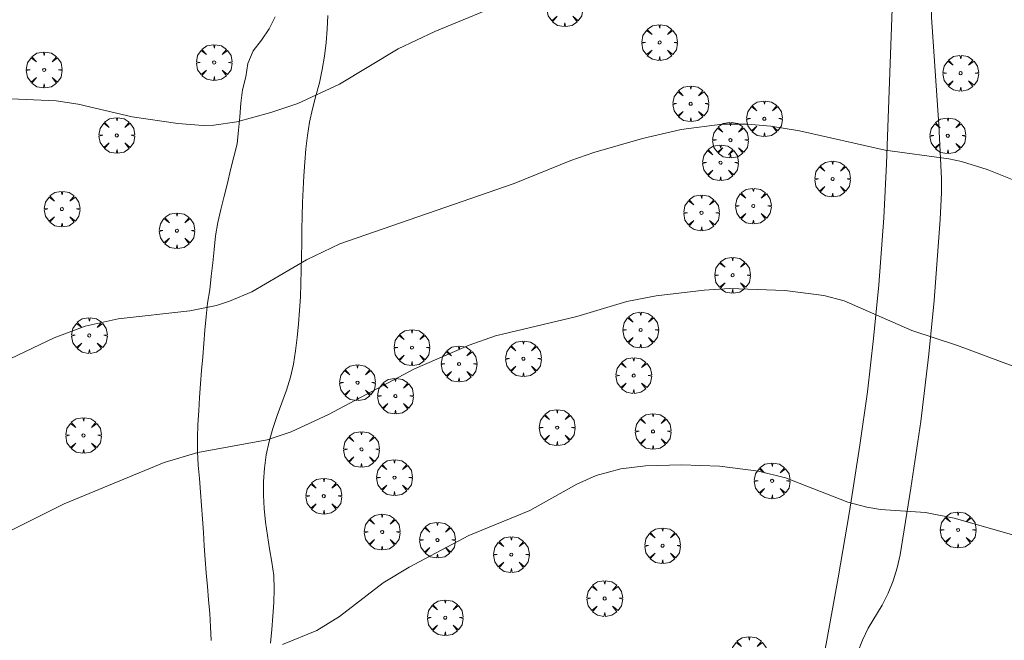
# Model space of a CAD drawing. Units: millimetres. Extents: x 424999 to 426002, y 4482000 to 4482501.
# Drawn here: x 425113 to 425178, y 4482093 to 4482135 of the extents above; entities that cross this region are included whole.
import ezdxf

# ---------------------------------------------------------------- set-up
doc = ezdxf.new("R2010")
doc.units = ezdxf.units.MM
doc.header["$MEASUREMENT"] = 0
doc.layers.get('0').update_dxf_attribs({"lineweight": 9})
for name, color, linetype, lineweight in [('f030026l_camino', 50, 'Continuous', 9), ('f050002l_curvanivel_cgn', 23, 'Continuous', 9), ('f050002l_curvanivel_mae', 213, 'Continuous', 9), ('f061013p_arbol', 91, 'Continuous', 9)]:
    doc.layers.add(name, color=color, linetype=linetype, lineweight=lineweight)

# ---------------------------------------------------------------- blocks, each defined once
blk = doc.blocks.new('arbol')
at = {"color": 0, "linetype": 'Continuous', "lineweight": 0, "flags": 128}
for points in [[(0.96, 0.012), (1.2, 0.036), (1.128, 0.468), (0.888, 0.804), (0.528, 0.528), (0.816, 0.876), (0.48, 1.104), (0.048, 1.176), (0.012, 0.96), (-0.048, 1.176), (-0.48, 1.104), (-0.816, 0.876), (-0.504, 0.528), (-0.864, 0.804), (-1.104, 0.468), (-1.188, 0.036), (-0.936, 0.012)], [(-0.936, 0.012), (-1.188, -0.048), (-1.104, -0.48), (-0.864, -0.804), (-0.504, -0.504), (-0.816, -0.876), (-0.48, -1.116)], [(-0.48, -1.116), (-0.048, -1.188), (0.012, -0.936), (0.048, -1.188), (0.48, -1.116), (0.816, -0.876), (0.528, -0.504), (0.888, -0.804), (1.128, -0.48), (1.2, -0.048), (0.96, 0.012)]]:
    blk.add_lwpolyline(points, dxfattribs=at)
at = {"color": 0, "linetype": 'Continuous', "lineweight": 0, "extrusion": (0, 0, -1)}
for start, end in [(180.0229, 7.59464), (7.22334, 180.0229)]:
    blk.add_arc((0, 0), 0.104, start, end, dxfattribs=at)

msp = doc.modelspace()

# ---------------------------------------------------------------- linework, layer by layer
at = {"layer": 'f030026l_camino'}
for points in [[(425163.096, 4482075.884, 719.173), (425163.868, 4482080.072, 719.608), (425166.412, 4482093.196, 721.466), (425167.211, 4482097.582, 722.01), (425167.964, 4482101.984, 722.467), (425168.655, 4482106.402, 722.81), (425169.145, 4482109.947, 722.973), (425169.563, 4482113.502, 723.082), (425169.908, 4482117.066, 723.165), (425170.237, 4482121.531, 723.232), (425170.42, 4482125.109, 723.257), (425171.046, 4482142.124, 721.885), (425172.223, 4482171.483, 717.43)], [(425174.021, 4482171.41, 717.43), (425173.691, 4482162.515, 718.763), (425173.452, 4482154.503, 719.927), (425173.32, 4482148.265, 720.799), (425173.271, 4482142.912, 721.506), (425173.319, 4482137.551, 722.154), (425173.421, 4482134.867, 722.428), (425173.893, 4482127.705, 722.988), (425174.07, 4482124.116, 723.207), (425174.081, 4482123.217, 723.239), (425173.995, 4482121.419, 723.232), (425173.598, 4482116.034, 723.153), (425173.244, 4482112.453, 723.068), (425172.698, 4482107.989, 722.914), (425172.045, 4482103.545, 722.645), (425171.32, 4482099.121, 722.248), (425171.133, 4482098.246, 722.155), (425170.873, 4482097.39, 722.059), (425170.54, 4482096.56, 721.961), (425170.131, 4482095.764, 721.861), (425169.207, 4482094.234, 721.654), (425168.826, 4482093.427, 721.541), (425168.499, 4482092.596, 721.425)], [(425125.487, 4482093.417, 716.276), (425125.447, 4482094.316, 716.276), (425125.406, 4482095.215, 716.276), (425125.327, 4482096.111, 716.276), (425125.247, 4482097.008, 716.276), (425125.166, 4482097.904, 716.276), (425125.089, 4482098.801, 716.276), (425125.032, 4482099.699, 716.276), (425124.993, 4482100.598, 716.276), (425124.924, 4482101.496, 716.276), (425124.854, 4482102.393, 716.276), (425124.783, 4482103.29, 716.276), (425124.711, 4482104.187, 716.276), (425124.636, 4482105.084, 716.276), (425124.586, 4482105.983, 716.277), (425124.585, 4482106.883, 716.284), (425124.62, 4482107.782, 716.296), (425124.668, 4482108.68, 716.31), (425124.73, 4482109.578, 716.327), (425124.792, 4482110.476, 716.343), (425124.862, 4482111.373, 716.361), (425124.933, 4482112.27, 716.379), (425125.007, 4482113.167, 716.396), (425125.082, 4482114.063, 716.413), (425125.164, 4482114.96, 716.43), (425125.261, 4482115.854, 716.444), (425125.397, 4482116.744, 716.446), (425125.5, 4482117.638, 716.446), (425125.597, 4482118.533, 716.446), (425125.691, 4482119.428, 716.446), (425125.792, 4482120.322, 716.446), (425125.938, 4482121.21, 716.446), (425126.139, 4482122.087, 716.446), (425126.352, 4482122.962, 716.446), (425126.572, 4482123.834, 716.446), (425126.793, 4482124.707, 716.446), (425127.013, 4482125.58, 716.446), (425127.218, 4482126.456, 716.446), (425127.323, 4482127.35, 716.446), (425127.395, 4482128.247, 716.446), (425127.472, 4482129.144, 716.446), (425127.591, 4482130.036, 716.446), (425127.804, 4482130.91, 716.446), (425127.946, 4482131.799, 716.446), (425128.294, 4482132.629, 716.446), (425128.855, 4482133.333, 716.446), (425129.349, 4482134.086, 716.446), (425129.75, 4482134.891, 716.446)], [(425133.267, 4482134.973, 718.15), (425133.211, 4482134.075, 718.15), (425133.135, 4482133.178, 718.15), (425133.026, 4482132.285, 718.15), (425132.884, 4482131.396, 718.15), (425132.702, 4482130.515, 718.15), (425132.469, 4482129.646, 718.15), (425132.23, 4482128.778, 718.161), (425132.048, 4482127.897, 718.192), (425131.91, 4482127.009, 718.237), (425131.803, 4482126.117, 718.29), (425131.728, 4482125.222, 718.353), (425131.661, 4482124.327, 718.418), (425131.618, 4482123.431, 718.49), (425131.577, 4482122.535, 718.562), (425131.555, 4482121.638, 718.64), (425131.533, 4482120.742, 718.718), (425131.52, 4482119.846, 718.798), (425131.509, 4482118.949, 718.879), (425131.491, 4482118.053, 718.959), (425131.462, 4482117.157, 719.036), (425131.429, 4482116.261, 719.112), (425131.371, 4482115.365, 719.183), (425131.31, 4482114.47, 719.252), (425131.215, 4482113.577, 719.314), (425131.105, 4482112.686, 719.373), (425130.963, 4482111.799, 719.424), (425130.767, 4482110.921, 719.461), (425130.51, 4482110.059, 719.484), (425130.195, 4482109.216, 719.49), (425129.879, 4482108.373, 719.49), (425129.594, 4482107.52, 719.49), (425129.35, 4482106.653, 719.49), (425129.162, 4482105.773, 719.49), (425129.036, 4482104.882, 719.49), (425128.976, 4482103.984, 719.49), (425128.968, 4482103.084, 719.49), (425129.019, 4482102.185, 719.49), (425129.118, 4482101.291, 719.49), (425129.243, 4482100.399, 719.49), (425129.381, 4482099.51, 719.49), (425129.537, 4482098.624, 719.49), (425129.674, 4482097.734, 719.492), (425129.688, 4482096.834, 719.499), (425129.656, 4482095.935, 719.509), (425129.594, 4482095.037, 719.52), (425129.522, 4482094.14, 719.532), (425129.438, 4482093.244, 719.544)]]:
    msp.add_polyline3d(points, dxfattribs=at)
at = {"layer": 'f050002l_curvanivel_cgn'}
for points in [[(425111.17, 4482111.712, 721), (425115.056, 4482113.535, 721), (425117.115, 4482114.318, 721), (425119.312, 4482114.815, 721), (425124.087, 4482115.329, 721), (425125.846, 4482115.703, 721), (425126.705, 4482115.973, 721), (425128.196, 4482116.599, 721), (425131.833, 4482118.732, 721), (425134.063, 4482119.8, 721), (425145.657, 4482123.806, 721), (425149.427, 4482125.341, 721), (425150.946, 4482125.877, 721), (425154.187, 4482126.805, 721), (425156.771, 4482127.4, 721), (425159.477, 4482127.75, 721), (425161.179, 4482127.76, 721), (425162.734, 4482127.621, 721), (425164.621, 4482127.304, 721), (425170.339, 4482126.017, 721), (425174.565, 4482125.444, 721), (425175.416, 4482125.268, 721), (425177.115, 4482124.748, 721), (425178.78, 4482124.073, 721)], [(425179.742, 4482111.322, 722), (425175.143, 4482113.042, 722), (425172.112, 4482114.037, 722), (425167.597, 4482115.997, 722), (425166.256, 4482116.35, 722), (425163.664, 4482116.684, 722), (425159.986, 4482116.816, 722), (425158.285, 4482116.712, 722), (425155.097, 4482116.332, 722), (425153.146, 4482115.951, 722), (425149.831, 4482114.955, 722), (425144.413, 4482113.679, 722), (425142.662, 4482113.054, 722), (425139.018, 4482111.486, 722), (425133.301, 4482108.447, 722), (425130.822, 4482107.284, 722), (425129.21, 4482106.752, 722), (425124.608, 4482105.919, 722), (425122.363, 4482105.251, 722), (425115.725, 4482102.511, 722), (425111.173, 4482100.251, 722)], [(425183.942, 4482098.979, 723), (425174.914, 4482101.539, 723), (425173.012, 4482101.916, 723), (425170.025, 4482102.136, 723), (425169.109, 4482102.278, 723), (425167.858, 4482102.625, 723), (425163.703, 4482104.232, 723), (425161.914, 4482104.678, 723), (425159.319, 4482105.006, 723), (425156.776, 4482105.091, 723), (425154.377, 4482105.03, 723), (425152.755, 4482104.83, 723), (425151.103, 4482104.387, 723), (425149.812, 4482103.813, 723), (425146.689, 4482102.064, 723), (425142.64, 4482100.388, 723), (425138.67, 4482098.291, 723), (425136.948, 4482097.251, 723), (425134.023, 4482095.016, 723), (425132.516, 4482094.088, 723), (425130.24, 4482093.142, 723)]]:
    msp.add_polyline3d(points, dxfattribs=at)
at = {"layer": 'f050002l_curvanivel_mae'}
msp.add_polyline3d([(425105.648, 4482129.718, 720), (425115.184, 4482129.307, 720), (425116.658, 4482129.085, 720), (425120.251, 4482128.246, 720), (425123.271, 4482127.808, 720), (425124.968, 4482127.668, 720), (425125.67, 4482127.683, 720), (425127.214, 4482127.914, 720), (425129.463, 4482128.533, 720), (425131.259, 4482129.139, 720), (425134.032, 4482130.419, 720), (425137.94, 4482132.775, 720), (425140.373, 4482133.915, 720), (425150.697, 4482138.195, 720), (425155.647, 4482139.705, 720), (425158.459, 4482140.795, 720), (425159.763, 4482141.17, 720), (425161.689, 4482141.389, 720), (425164.338, 4482141.224, 720), (425167.821, 4482140.789, 720), (425171.775, 4482140.025, 720), (425174.972, 4482139.712, 720), (425176.847, 4482139.404, 720), (425179.337, 4482138.706, 720)], dxfattribs=at)

# ---------------------------------------------------------------- block references
at = {"layer": 'f061013p_arbol'}
for p in [(425149.02, 4482135.436, 720.121), (425155.325, 4482133.184, 720.911), (425114.386, 4482131.363, 720.055), (425114.386, 4482131.363, 720.055), (425125.698, 4482131.855, 719.94), (425125.698, 4482131.855, 719.94), (425175.352, 4482131.145, 720.787), (425175.352, 4482131.145, 720.787), (425157.396, 4482129.112, 720.911), (425162.299, 4482128.116, 720.94), (425119.221, 4482127.007, 719.94), (425119.221, 4482127.007, 719.94), (425174.499, 4482126.984, 720.787), (425174.499, 4482126.984, 720.787), (425160.04, 4482126.693, 720.94), (425159.376, 4482125.192, 720.94), (425166.832, 4482124.109, 721.844), (425166.832, 4482124.109, 721.844), (425161.56, 4482122.309, 721.844), (425115.573, 4482122.106, 720.733), (425115.573, 4482122.106, 720.733), (425158.116, 4482121.856, 721.796), (425123.219, 4482120.666, 720.646), (425123.219, 4482120.666, 720.646), (425160.181, 4482117.708, 721.844), (425117.391, 4482113.701, 721.447), (425117.391, 4482113.701, 721.447), (425154.064, 4482114.069, 722.702), (425138.849, 4482112.895, 722.144), (425141.984, 4482111.81, 722.477), (425146.268, 4482112.154, 722.477), (425135.228, 4482110.564, 722.144), (425153.603, 4482111.036, 722.702), (425137.753, 4482109.673, 722.144), (425148.512, 4482107.574, 722.477), (425148.512, 4482107.574, 722.477), (425154.893, 4482107.32, 722.702), (425154.893, 4482107.32, 722.702), (425117.006, 4482107.051, 721.447), (425117.006, 4482107.051, 721.447), (425135.493, 4482106.127, 722.144), (425137.688, 4482104.25, 722.918), (425162.814, 4482104.031, 723.443), (425162.814, 4482104.031, 723.443), (425132.991, 4482103.013, 722.918), (425136.868, 4482100.63, 722.918), (425175.182, 4482100.769, 723.24), (425175.182, 4482100.769, 723.24), (425140.55, 4482100.092, 723.283), (425155.524, 4482099.715, 723.49), (425155.524, 4482099.715, 723.49), (425145.461, 4482099.128, 723.283), (425145.461, 4482099.128, 723.283), (425151.673, 4482096.207, 723.49), (425141.066, 4482094.928, 723.79), (425161.288, 4482092.486, 724.066)]:
    msp.add_blockref('arbol', p, dxfattribs=at)

doc.saveas('drawing.dxf')
